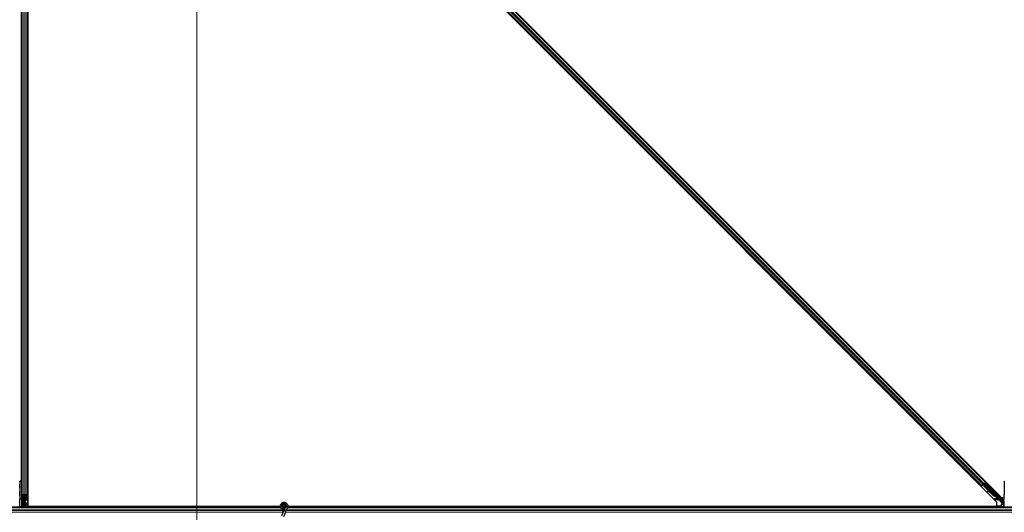
# Model space of a CAD drawing. Units: inches. Extents: x 19 to 1681, y 14 to 1081.
# Drawn here: x 1413 to 1461, y 554 to 578 of the extents above; entities that cross this region are included whole.
import ezdxf

# ---------------------------------------------------------------- set-up
doc = ezdxf.new("R2010")
doc.units = ezdxf.units.IN
doc.header["$LTSCALE"] = 50
doc.header["$MEASUREMENT"] = 0
for name, color, linetype, lineweight in [('Detail Boundary (ANSI)', 7, 'Continuous', 18), ('Visible (ANSI)', 7, 'Continuous', 25), ('Visible Narrow (ANSI)', 7, 'Continuous', 18)]:
    doc.layers.add(name, color=color, linetype=linetype, lineweight=lineweight)

# ---------------------------------------------------------------- blocks, each defined once
blk = doc.blocks.new('2dDetail0')
at = {"layer": 'Detail Boundary (ANSI)', "flags": 128}
blk.add_lwpolyline([(28.43029, 9.96782), (32.27575, 9.96782), (32.27575, 13.00493), (28.43029, 13.00493), (28.43029, 9.96782)], dxfattribs=at)

msp = doc.modelspace()

# ---------------------------------------------------------------- linework, layer by layer
at = {"layer": 'Visible (ANSI)'}
for p, q in [((1412.9667, 555.8912), (1412.9667, 602.3341)), ((1412.9672, 555.8912), (1412.9672, 602.1446)), ((1413.7226, 602.1125), (1460.7451, 555.0901)), ((1412.9982, 555.8611), (1412.9982, 601.7868)), ((1460.5238, 554.8687), (1413.5013, 601.8912)), ((1413.2482, 555.1945), (1413.2482, 601.1201)), ((1413.2792, 554.8366), (1413.2792, 601.0901)), ((1413.2797, 601.0901), (1413.2797, 554.6471)), ((1414.278, 601.159), (1459.7916, 555.6454)), ((1414.4548, 601.3358), (1459.9684, 555.8222)), ((1412.8831, 555.8926), (1412.8927, 555.8925)), ((1412.9687, 555.8911), (1412.8927, 555.8925)), ((1412.8932, 555.8625), (1412.8932, 555.0302)), ((1412.9982, 555.8906), (1412.9687, 555.8911)), ((1412.9982, 555.0309), (1412.9982, 555.8611)), ((1459.9907, 555.8445), (1459.9684, 555.8222)), ((1460.8831, 555.8926), (1460.8927, 555.8925)), ((1459.7916, 555.6454), (1459.7694, 555.6231)), ((1459.7995, 555.6533), (1459.7916, 555.6454)), ((1459.7995, 555.6533), (1459.861, 555.7148)), ((1459.899, 555.7528), (1459.861, 555.7148)), ((1459.8812, 555.7235), (1459.8913, 555.7336)), ((1459.8857, 555.7395), (1459.8857, 555.7394)), ((1459.8893, 555.7358), (1459.8857, 555.7394)), ((1459.8984, 555.7303), (1459.8875, 555.7413)), ((1459.8999, 555.7536), (1459.8886, 555.7423)), ((1459.8886, 555.7423), (1459.8886, 555.7423)), ((1459.8922, 555.7388), (1459.8886, 555.7423)), ((1459.8972, 555.7437), (1459.8922, 555.7388)), ((1459.9035, 555.7501), (1459.8972, 555.7437)), ((1459.899, 555.7528), (1459.9605, 555.8143)), ((1459.8999, 555.7537), (1459.8999, 555.7536)), ((1459.9035, 555.7501), (1459.8999, 555.7536)), ((1459.9048, 555.6241), (1459.9014, 555.7098)), ((1459.9036, 555.75), (1460.5081, 555.1455)), ((1459.9044, 555.7129), (1459.9064, 555.7148)), ((1459.908, 555.6273), (1459.9044, 555.7129)), ((1460.1376, 555.3913), (1459.9048, 555.6241)), ((1459.9064, 555.7148), (1459.9089, 555.7174)), ((1459.9125, 555.6318), (1459.908, 555.6273)), ((1460.3429, 555.1924), (1459.908, 555.6273)), ((1459.9125, 555.6318), (1459.9089, 555.7174)), ((1460.3474, 555.1969), (1459.9125, 555.6318)), ((1459.9575, 555.7847), (1459.9132, 555.7404)), ((1459.9296, 555.7569), (1459.9164, 555.7701)), ((1459.9168, 555.7368), (1459.9172, 555.7366)), ((1459.9172, 555.7366), (1459.9575, 555.7768)), ((1460.6644, 554.9894), (1459.9172, 555.7366)), ((1459.9221, 555.7644), (1459.9783, 555.8206)), ((1459.927, 555.7594), (1459.9575, 555.7899)), ((1459.9575, 555.799), (1459.9575, 555.7899)), ((1459.9575, 555.7899), (1460.0411, 555.7051)), ((1460.0397, 555.7037), (1459.9575, 555.7847)), ((1459.9575, 555.7847), (1459.9575, 555.7768)), ((1459.9575, 555.7768), (1460.8307, 554.9036)), ((1459.9684, 555.8222), (1459.9605, 555.8143)), ((1460.0721, 555.4023), (1460.0692, 555.3866)), ((1460.0728, 555.403), (1460.0699, 555.3873)), ((1460.1674, 555.368), (1460.0811, 555.3843)), ((1460.082, 555.3852), (1460.1654, 555.37)), ((1460.1455, 555.3899), (1460.0849, 555.4009)), ((1460.3397, 555.1892), (1460.1595, 555.3695)), ((1460.8787, 555.6427), (1460.8787, 555.2406)), ((1412.8843, 554.6524), (1412.893, 555.0057)), ((1412.9982, 554.6997), (1412.9982, 555.0309)), ((1413.0117, 555.2101), (1413.0907, 555.2481)), ((1413.0142, 555.1945), (1413.0142, 554.9979)), ((1413.102, 555.2426), (1413.023, 555.2047)), ((1413.0442, 554.9835), (1413.0772, 554.9835)), ((1413.0772, 554.9758), (1413.0442, 554.9758)), ((1413.0932, 554.9198), (1413.0932, 554.9736)), ((1413.0932, 554.8805), (1413.0932, 554.9198)), ((1413.0932, 554.8805), (1413.0932, 554.8608)), ((1413.1072, 554.9306), (1413.1072, 554.9614)), ((1413.1392, 554.9306), (1413.1072, 554.9306)), ((1413.1232, 555.2469), (1413.1232, 554.9614)), ((1413.1232, 554.9306), (1413.1232, 554.6156)), ((1413.1392, 554.9614), (1413.1392, 554.9306)), ((1413.1392, 554.9306), (1413.1493, 554.9306)), ((1413.2234, 555.2047), (1413.1444, 555.2426)), ((1413.1552, 554.9306), (1413.1493, 554.9306)), ((1413.1552, 554.9306), (1413.1552, 554.9741)), ((1413.1552, 554.9306), (1413.1552, 554.9006)), ((1413.1552, 554.9006), (1413.1552, 554.7506)), ((1413.1557, 555.2481), (1413.2347, 555.2101)), ((1413.1692, 554.9835), (1413.2022, 554.9835)), ((1413.2022, 554.9758), (1413.1692, 554.9758)), ((1413.2322, 554.9979), (1413.2322, 555.1945)), ((1413.2482, 555.1945), (1413.2482, 554.9979)), ((1460.4793, 555.1419), (1460.4773, 555.1399)), ((1460.4818, 555.1444), (1460.4793, 555.1419)), ((1460.5226, 555.1034), (1460.4877, 555.1384)), ((1460.4888, 555.1381), (1460.5231, 555.1039)), ((1460.5241, 555.105), (1460.4921, 555.1371)), ((1460.4936, 555.1364), (1460.5246, 555.1054)), ((1460.4968, 555.1342), (1460.5018, 555.1391)), ((1460.5018, 555.1391), (1460.5081, 555.1455)), ((1460.5083, 555.1174), (1460.5224, 555.1032)), ((1460.5219, 555.131), (1460.5106, 555.1197)), ((1460.5248, 555.1056), (1460.5106, 555.1197)), ((1460.5219, 555.131), (1460.5361, 555.1169)), ((1460.5224, 555.1032), (1460.5226, 555.1034)), ((1460.5339, 555.1147), (1460.5226, 555.1034)), ((1460.5231, 555.1039), (1460.5233, 555.1041)), ((1460.5347, 555.1155), (1460.5233, 555.1041)), ((1460.5239, 555.1047), (1460.5241, 555.105)), ((1460.5355, 555.1163), (1460.5241, 555.105)), ((1460.5246, 555.1054), (1460.5248, 555.1056)), ((1460.5361, 555.1169), (1460.5248, 555.1056)), ((1460.5339, 555.1147), (1460.5339, 555.1147)), ((1460.5355, 555.1163), (1460.5355, 555.1163)), ((1460.8524, 554.7945), (1460.6745, 554.9724)), ((1460.7451, 555.0901), (1460.8778, 555.0901)), ((1460.8668, 554.9906), (1460.8368, 554.9906)), ((1460.8744, 554.9906), (1460.8668, 554.9906)), ((1425.5989, 554.6156), (1404.1232, 554.6156)), ((1412.884, 554.631), (1412.884, 554.6156)), ((1412.9687, 554.6466), (1412.9687, 554.6466)), ((1413.0932, 554.6156), (1413.0932, 554.8608)), ((1413.1232, 554.7806), (1413.1392, 554.7806)), ((1413.1232, 554.7328), (1413.1322, 554.7328)), ((1413.1232, 554.6156), (1413.1232, 554.7328)), ((1413.1353, 554.7163), (1413.1275, 554.7163)), ((1413.1322, 554.7328), (1413.1392, 554.7328)), ((1413.1413, 554.7163), (1413.1353, 554.7163)), ((1413.1392, 554.7806), (1413.1392, 554.7328)), ((1413.1413, 554.7586), (1413.1812, 554.6552)), ((1413.1552, 554.7506), (1413.1474, 554.7428)), ((1413.1695, 554.623), (1413.1727, 554.6156)), ((1413.1812, 554.6552), (1413.1807, 554.6156)), ((1425.5915, 554.6466), (1413.1811, 554.6466)), ((1413.2792, 554.6531), (1413.1812, 554.6531)), ((1413.2792, 554.8366), (1413.2792, 554.7911)), ((1413.2792, 554.7391), (1413.2792, 554.7911)), ((1413.2792, 554.7391), (1413.2792, 554.6531)), ((1413.2797, 554.6531), (1413.2792, 554.6531)), ((1413.2797, 554.6471), (1425.5915, 554.6471)), ((1425.7438, 554.4193), (1425.6412, 554.1992)), ((1425.7207, 554.6719), (1425.7207, 554.652)), ((1425.7256, 554.6941), (1425.7248, 554.6922)), ((1425.7871, 554.5121), (1425.7438, 554.4193)), ((1425.8437, 554.6335), (1425.7871, 554.5121)), ((1425.8257, 554.664), (1425.8257, 554.6719)), ((1425.8389, 554.375), (1425.8822, 554.4678)), ((1425.8457, 554.6381), (1425.8436, 554.6335)), ((1425.8912, 554.6113), (1425.8436, 554.6335)), ((1425.9388, 554.5891), (1425.8822, 554.4678)), ((1425.9332, 554.5918), (1425.8912, 554.6113)), ((1425.9388, 554.5891), (1425.9332, 554.5918)), ((1425.9409, 554.5937), (1425.9388, 554.5891)), ((1473.5989, 554.6156), (1425.9494, 554.6156)), ((1425.9565, 554.6471), (1460.5238, 554.6471)), ((1460.8667, 554.6466), (1425.9565, 554.6466)), ((1460.5238, 554.6471), (1460.5238, 554.8687)), ((1460.5238, 554.6917), (1460.5326, 554.6828)), ((1460.5397, 554.6799), (1460.7429, 554.6799)), ((1460.8422, 554.7716), (1460.7529, 554.7716)), ((1460.7529, 554.6899), (1460.7529, 554.7709)), ((1460.7629, 554.7809), (1460.8023, 554.7809)), ((1460.8635, 554.7597), (1460.8332, 554.79)), ((1460.8422, 554.781), (1460.8422, 554.7391)), ((1460.8422, 554.7391), (1460.8422, 554.6531)), ((1460.8422, 554.6531), (1460.8667, 554.6531)), ((1460.8667, 554.7463), (1460.8667, 554.6156)), ((1425.8389, 554.375), (1425.7363, 554.1549))]:
    msp.add_line(p, q, dxfattribs=at)
msp.add_circle((1425.7732, 554.6719), 0.0525, dxfattribs=at)
msp.add_arc((1412.9682, 555.8611), 0.03, 0, 89, dxfattribs=at)
for centre, major_axis, ratio, start_param, end_param in [((1412.8927, 555.8625), (0, 0.03), 0.0174497, 4.712389, 6.2828807), ((1460.8831, 555.6426), (0, 0.25), 0.0174524, 6.2828806, 7.8536769), ((1459.8816, 555.7231), (-0.0212, -0.0212), 0.0174551, 4.2169068, 4.712389), ((1459.9787, 555.8202), (-0.0212, -0.0212), 0.0174551, 4.712389, 6.265732), ((1460.0241, 555.7207), (-0.0435, 0.0435), 0.0174551, 1.9547688, 4.3284165), ((1460.0987, 555.3811), (-0.0295, 0.0055), 0.0043171, 5.8304256, 7.2156527), ((1460.0994, 555.3818), (-0.0295, 0.0055), 0.0043171, 5.3447923, 6.7300194), ((1460.1016, 555.3968), (-0.0295, 0.0055), 0.0043171, 6.0841008, 6.2831853), ((1459.8954, 555.4192), (0.1967, -0.0364), 0.0043171, 5.8304256, 6.7300194), ((1460.1023, 555.3976), (-0.0295, 0.0055), 0.0043171, 5.3447923, 6.2831853), ((1412.8927, 555.0302), (0, -0.03), 0.0174517, 0.6140727, 1.5707963), ((1413.0442, 555.1945), (0.046, 0), 0.4806198, 2.3561945, 3.1415927), ((1413.0442, 554.9979), (0.046, 0), 0.4806198, 3.1415927, 4.712389), ((1413.0442, 555.1945), (-0.03, 0), 0.4806198, 5.4977871, 6.2831853), ((1413.0442, 554.9979), (-0.03, 0), 0.4806198, 0, 1.5707963), ((1413.0772, 554.9614), (0.046, 0), 0.4806198, 0, 1.5707963), ((1413.0772, 554.9614), (-0.03, 0), 0.4806198, 3.1415927, 4.712389), ((1413.1232, 555.2324), (0.046, 0), 0.4806198, 0.7853982, 2.3561945), ((1413.1232, 555.2324), (-0.03, 0), 0.4806198, 3.9269908, 5.4977871), ((1413.1692, 554.9614), (-0.046, 0), 0.4806198, 4.712389, 6.2831853), ((1413.1692, 554.9614), (0.03, 0), 0.4806198, 1.5707963, 3.1415927), ((1413.2022, 554.9979), (0.03, 0), 0.4806198, 4.712389, 6.2831853), ((1413.2022, 554.9979), (-0.046, 0), 0.4806198, 1.5707963, 3.1415927), ((1413.2022, 555.1945), (0.03, 0), 0.4806198, 0, 0.7853982), ((1413.2022, 555.1945), (-0.046, 0), 0.4806198, 3.1415927, 3.9269908), ((1460.4506, 555.3001), (-0.1202, 0.1202), 0.9225381, 1.5708055, 2.4612426), ((1460.4533, 555.3028), (-0.1202, 0.1202), 0.9184464, 1.5707874, 2.4612244), ((1460.4578, 555.3073), (-0.1202, 0.1202), 0.9184464, 1.5707874, 2.4612244), ((1460.4812, 555.1468), (-0.0661, 0.0661), 0.005236, 1.7005308, 2.2675273), ((1460.4812, 555.1468), (0.0661, -0.0661), 0.005236, 0.8740725, 1.4212308), ((1460.3881, 555.2376), (0.1202, -0.1202), 0.005236, 5.7932315, 6.2831888), ((1460.3904, 555.2399), (0.1202, -0.1202), 0.005236, 0.0000035, 0.4899609), ((1460.4017, 555.2512), (0.1202, -0.1202), 0.005236, 0.0000035, 0.4899609), ((1460.4925, 555.1582), (0.0661, -0.0661), 0.005236, 5.4091092, 5.4091199), ((1460.4925, 555.1582), (-0.0456, 0.0456), 0.005236, 2.7658205, 3.5173649), ((1460.6815, 554.9795), (-0.00707, -0.00707), 0.9998477, 5.7847198, 6.2831853), ((1460.8519, 554.9248), (0.0115, -0.0277), 0.9989614, 5.1054556, 5.907572), ((1460.8524, 554.9236), (-0.0295, -0.0059), 0.9554274, 1.3829897, 2.9363327), ((1460.8744, 555.2406), (0, 0.25), 0.0174551, 3.1415927, 4.712389), ((1412.8846, 554.6279), (0, 0.03), 0.0174517, 0.6140727, 1.4650505), ((1412.8214, 554.2831), (0, 0.75), 0.5, 5.1717217, 5.3281196), ((1412.8352, 554.2831), (0, 0.75), 0.5, 5.1717217, 5.3281196), ((1460.5397, 554.6899), (-0.00383, -0.00924), 0.9998216, 5.8905493, 6.6758213), ((1460.7429, 554.6899), (0.00707, -0.00707), 0.9996955, 5.4979394, 7.0684312), ((1460.7629, 554.7709), (-0.00707, 0.00707), 0.9996955, 5.4979394, 7.0684312), ((1460.8029, 554.7804), (0.0424, 0), 0.0123407, 1.076932, 1.5831402), ((1460.8524, 554.7953), (0.03, -0.03), 0.0123407, 4.7247328, 5.4928039), ((1460.8368, 554.7464), (-0.0059, -0.0296), 0.9812852, 2.2214022, 2.5437858), ((1460.8367, 554.7463), (0.0277, 0.0115), 0.9998216, 5.8905493, 6.3534377), ((1460.8524, 554.7528), (-0.0251, 0.0168), 0.9812852, 3.7393995, 4.5246715)]:
    msp.add_ellipse(centre, major_axis=major_axis, ratio=ratio, start_param=start_param, end_param=end_param, dxfattribs=at)
for centre, major_axis in [((1412.8864, 555.6406), (0, -0.1)), ((1412.8864, 555.2906), (0, -0.1)), ((1460.067, 555.6731), (0.0456, -0.0456)), ((1460.0716, 555.6777), (0.0456, -0.0456)), ((1460.2284, 555.5163), (0.0707, -0.0707)), ((1460.5395, 555.2052), (0.0456, -0.0456))]:
    msp.add_ellipse(centre, major_axis=major_axis, ratio=0.0174551, dxfattribs=at)
for points, knots in [([(1459.8893, 555.7358), (1459.8924, 555.7326), (1459.8949, 555.7288), (1459.8969, 555.7244), (1459.8988, 555.72), (1459.9002, 555.7151), (1459.9014, 555.7098)], [0, 0, 0, 0, 0.041952806, 0.041952806, 0.041952806, 0.083905617, 0.083905617, 0.083905617, 0.083905617]), ([(1459.8922, 555.7388), (1459.8954, 555.7356), (1459.8979, 555.7318), (1459.8999, 555.7274), (1459.9018, 555.723), (1459.9032, 555.7181), (1459.9044, 555.7129)], [0, 0, 0, 0, 0.041952806, 0.041952806, 0.041952806, 0.083905617, 0.083905617, 0.083905617, 0.083905617]), ([(1459.9089, 555.7174), (1459.9096, 555.7233), (1459.91, 555.7288), (1459.9096, 555.7338), (1459.9094, 555.7373), (1459.9088, 555.7404), (1459.9078, 555.7432), (1459.9068, 555.7459), (1459.9054, 555.7482), (1459.9035, 555.7501)], [0, 0, 0, 0, 0.04830059, 0.04830059, 0.04830059, 0.08291018, 0.08291018, 0.08291018, 0.11752004, 0.11752004, 0.11752004, 0.11752004]), ([(1460.4743, 555.1369), (1460.4746, 555.1369), (1460.4749, 555.1368), (1460.4752, 555.1368), (1460.4755, 555.1368), (1460.4758, 555.1367), (1460.4761, 555.1367), (1460.4763, 555.1367), (1460.4766, 555.1366), (1460.4769, 555.1366), (1460.4772, 555.1366), (1460.4775, 555.1365), (1460.4778, 555.1365), (1460.4781, 555.1365), (1460.4783, 555.1364), (1460.4786, 555.1364), (1460.4789, 555.1363), (1460.4792, 555.1363), (1460.4795, 555.1363), (1460.4798, 555.1362), (1460.4802, 555.1362), (1460.4805, 555.1361), (1460.4807, 555.1361), (1460.4809, 555.1361), (1460.4811, 555.136), (1460.4814, 555.136), (1460.4816, 555.1359), (1460.4819, 555.1359), (1460.4821, 555.1359), (1460.4824, 555.1358), (1460.4827, 555.1358), (1460.4829, 555.1357), (1460.4832, 555.1357), (1460.4834, 555.1356), (1460.4837, 555.1356), (1460.4839, 555.1355), (1460.4842, 555.1355), (1460.4844, 555.1354), (1460.4847, 555.1354), (1460.4849, 555.1353), (1460.4851, 555.1353), (1460.4854, 555.1352), (1460.4856, 555.1351), (1460.4859, 555.1351), (1460.4861, 555.135), (1460.4863, 555.135), (1460.4865, 555.1349), (1460.4868, 555.1349), (1460.487, 555.1348), (1460.4872, 555.1347), (1460.4874, 555.1347), (1460.4877, 555.1346), (1460.4879, 555.1345), (1460.4882, 555.1344), (1460.4885, 555.1343), (1460.4886, 555.1343), (1460.4888, 555.1342), (1460.4889, 555.1342), (1460.4891, 555.1341), (1460.4893, 555.134), (1460.4895, 555.1339), (1460.4897, 555.1339), (1460.4899, 555.1338), (1460.4901, 555.1337), (1460.4903, 555.1336), (1460.4905, 555.1335), (1460.4906, 555.1334), (1460.4908, 555.1334), (1460.491, 555.1333), (1460.4912, 555.1332), (1460.4913, 555.1331), (1460.4915, 555.133), (1460.4917, 555.1329), (1460.4918, 555.1328), (1460.492, 555.1327), (1460.4922, 555.1326), (1460.4923, 555.1325), (1460.4925, 555.1324), (1460.4926, 555.1323), (1460.4928, 555.1322), (1460.4929, 555.1321), (1460.4931, 555.1319), (1460.4932, 555.1318), (1460.4933, 555.1317), (1460.4935, 555.1316), (1460.4936, 555.1315), (1460.4937, 555.1314), (1460.4939, 555.1312)], [0, 0, 0, 0, 0.002346749, 0.002346749, 0.002346749, 0.004698508, 0.004698508, 0.004698508, 0.007052327, 0.007052327, 0.007052327, 0.009405267, 0.009405267, 0.009405267, 0.011754434, 0.011754434, 0.011754434, 0.014097016, 0.014097016, 0.014097016, 0.017052365, 0.017052365, 0.017052365, 0.018755583, 0.018755583, 0.018755583, 0.021080949, 0.021080949, 0.021080949, 0.023405692, 0.023405692, 0.023405692, 0.025728618, 0.025728618, 0.025728618, 0.028048554, 0.028048554, 0.028048554, 0.030364354, 0.030364354, 0.030364354, 0.032674905, 0.032674905, 0.032674905, 0.034979129, 0.034979129, 0.034979129, 0.037275988, 0.037275988, 0.037275988, 0.039564488, 0.039564488, 0.039564488, 0.042479447, 0.042479447, 0.042479447, 0.044115395, 0.044115395, 0.044115395, 0.046386054, 0.046386054, 0.046386054, 0.048655059, 0.048655059, 0.048655059, 0.050921413, 0.050921413, 0.050921413, 0.05318414, 0.05318414, 0.05318414, 0.055442288, 0.055442288, 0.055442288, 0.057694932, 0.057694932, 0.057694932, 0.059941178, 0.059941178, 0.059941178, 0.062180163, 0.062180163, 0.062180163, 0.06441106, 0.06441106, 0.06441106, 0.066633081, 0.066633081, 0.066633081, 0.066633081]), ([(1460.4773, 555.1399), (1460.4776, 555.1399), (1460.4779, 555.1399), (1460.4782, 555.1398), (1460.4785, 555.1398), (1460.4788, 555.1398), (1460.4791, 555.1397), (1460.4794, 555.1397), (1460.4797, 555.1397), (1460.4799, 555.1396), (1460.4802, 555.1396), (1460.4805, 555.1396), (1460.4808, 555.1395), (1460.4811, 555.1395), (1460.4814, 555.1394), (1460.4816, 555.1394), (1460.4819, 555.1394), (1460.4822, 555.1393), (1460.4825, 555.1393), (1460.4828, 555.1392), (1460.4832, 555.1392), (1460.4835, 555.1391), (1460.4837, 555.1391), (1460.4839, 555.1391), (1460.4841, 555.139), (1460.4844, 555.139), (1460.4846, 555.139), (1460.4849, 555.1389), (1460.4852, 555.1389), (1460.4854, 555.1388), (1460.4857, 555.1388), (1460.4859, 555.1387), (1460.4862, 555.1387), (1460.4864, 555.1386), (1460.4867, 555.1386), (1460.4869, 555.1385), (1460.4872, 555.1385), (1460.4874, 555.1384), (1460.4877, 555.1384), (1460.4879, 555.1383), (1460.4881, 555.1383), (1460.4884, 555.1382), (1460.4886, 555.1381), (1460.4888, 555.1381), (1460.4891, 555.138), (1460.4893, 555.138), (1460.4895, 555.1379), (1460.4898, 555.1378), (1460.49, 555.1378), (1460.4902, 555.1377), (1460.4904, 555.1376), (1460.4906, 555.1376), (1460.4909, 555.1375), (1460.4912, 555.1374), (1460.4914, 555.1373), (1460.4916, 555.1373), (1460.4917, 555.1372), (1460.4919, 555.1371), (1460.4921, 555.1371), (1460.4923, 555.137), (1460.4925, 555.1369), (1460.4927, 555.1368), (1460.4929, 555.1367), (1460.4931, 555.1367), (1460.4932, 555.1366), (1460.4934, 555.1365), (1460.4936, 555.1364), (1460.4938, 555.1363), (1460.494, 555.1362), (1460.4941, 555.1361), (1460.4943, 555.136), (1460.4945, 555.1359), (1460.4946, 555.1358), (1460.4948, 555.1357), (1460.495, 555.1356), (1460.4951, 555.1355), (1460.4953, 555.1354), (1460.4954, 555.1353), (1460.4956, 555.1352), (1460.4957, 555.1351), (1460.4959, 555.135), (1460.496, 555.1349), (1460.4961, 555.1348), (1460.4963, 555.1346), (1460.4964, 555.1345), (1460.4965, 555.1344), (1460.4967, 555.1343), (1460.4968, 555.1342)], [0, 0, 0, 0, 0.002346749, 0.002346749, 0.002346749, 0.004698508, 0.004698508, 0.004698508, 0.007052327, 0.007052327, 0.007052327, 0.009405267, 0.009405267, 0.009405267, 0.011754434, 0.011754434, 0.011754434, 0.014097016, 0.014097016, 0.014097016, 0.017052365, 0.017052365, 0.017052365, 0.018755583, 0.018755583, 0.018755583, 0.021080949, 0.021080949, 0.021080949, 0.023405692, 0.023405692, 0.023405692, 0.025728618, 0.025728618, 0.025728618, 0.028048554, 0.028048554, 0.028048554, 0.030364354, 0.030364354, 0.030364354, 0.032674905, 0.032674905, 0.032674905, 0.034979129, 0.034979129, 0.034979129, 0.037275988, 0.037275988, 0.037275988, 0.039564488, 0.039564488, 0.039564488, 0.042479447, 0.042479447, 0.042479447, 0.044115395, 0.044115395, 0.044115395, 0.046386054, 0.046386054, 0.046386054, 0.048655059, 0.048655059, 0.048655059, 0.050921413, 0.050921413, 0.050921413, 0.05318414, 0.05318414, 0.05318414, 0.055442288, 0.055442288, 0.055442288, 0.057694932, 0.057694932, 0.057694932, 0.059941178, 0.059941178, 0.059941178, 0.062180163, 0.062180163, 0.062180163, 0.06441106, 0.06441106, 0.06441106, 0.066633081, 0.066633081, 0.066633081, 0.066633081]), ([(1460.5081, 555.1455), (1460.508, 555.1456), (1460.5078, 555.1457), (1460.5077, 555.1458), (1460.5076, 555.1459), (1460.5074, 555.1461), (1460.5073, 555.1462), (1460.5071, 555.1463), (1460.507, 555.1464), (1460.5068, 555.1464), (1460.5066, 555.1465), (1460.5065, 555.1466), (1460.5063, 555.1467), (1460.5061, 555.1468), (1460.5059, 555.1468), (1460.5057, 555.1469), (1460.5055, 555.147), (1460.5053, 555.147), (1460.5051, 555.1471), (1460.5049, 555.1471), (1460.5047, 555.1472), (1460.5044, 555.1472), (1460.5042, 555.1473), (1460.504, 555.1473), (1460.5037, 555.1474), (1460.5035, 555.1474), (1460.5033, 555.1474), (1460.503, 555.1474), (1460.5028, 555.1475), (1460.5026, 555.1475), (1460.5024, 555.1475), (1460.5021, 555.1475), (1460.5018, 555.1475), (1460.5014, 555.1475), (1460.5012, 555.1475), (1460.5009, 555.1475), (1460.5006, 555.1475), (1460.5003, 555.1475), (1460.5, 555.1475), (1460.4997, 555.1475), (1460.4994, 555.1475), (1460.4991, 555.1475), (1460.4988, 555.1474), (1460.4985, 555.1474), (1460.4982, 555.1474), (1460.4978, 555.1474), (1460.4975, 555.1473), (1460.4972, 555.1473), (1460.4969, 555.1473), (1460.4965, 555.1472), (1460.4962, 555.1472), (1460.4958, 555.1471), (1460.4955, 555.1471), (1460.4952, 555.147), (1460.4948, 555.147), (1460.4944, 555.1469), (1460.4939, 555.1469), (1460.4934, 555.1468), (1460.4932, 555.1467), (1460.4929, 555.1467), (1460.4926, 555.1467), (1460.4923, 555.1466), (1460.4919, 555.1465), (1460.4915, 555.1465), (1460.4911, 555.1464), (1460.4908, 555.1463), (1460.4904, 555.1462), (1460.49, 555.1462), (1460.4896, 555.1461), (1460.4892, 555.146), (1460.4888, 555.1459), (1460.4884, 555.1459), (1460.488, 555.1458), (1460.4876, 555.1457), (1460.4872, 555.1456), (1460.4868, 555.1455), (1460.4864, 555.1454), (1460.486, 555.1453), (1460.4856, 555.1453), (1460.4852, 555.1452), (1460.4847, 555.1451), (1460.4843, 555.145), (1460.4839, 555.1449), (1460.4835, 555.1448), (1460.4831, 555.1447), (1460.4826, 555.1446), (1460.4822, 555.1445), (1460.4818, 555.1444)], [0, 0, 0, 0, 0.00372486, 0.00372486, 0.00372486, 0.00745131, 0.00745131, 0.00745131, 0.01117751, 0.01117751, 0.01117751, 0.01490162, 0.01490162, 0.01490162, 0.0186218, 0.0186218, 0.0186218, 0.02233619, 0.02233619, 0.02233619, 0.02604296, 0.02604296, 0.02604296, 0.02974029, 0.02974029, 0.02974029, 0.03342638, 0.03342638, 0.03342638, 0.03640947, 0.03640947, 0.03640947, 0.04076926, 0.04076926, 0.04076926, 0.04443837, 0.04443837, 0.04443837, 0.04810536, 0.04810536, 0.04810536, 0.05176846, 0.05176846, 0.05176846, 0.05542591, 0.05542591, 0.05542591, 0.05907595, 0.05907595, 0.05907595, 0.06271684, 0.06271684, 0.06271684, 0.06634687, 0.06634687, 0.06634687, 0.07096446, 0.07096446, 0.07096446, 0.07357217, 0.07357217, 0.07357217, 0.07718059, 0.07718059, 0.07718059, 0.08078786, 0.08078786, 0.08078786, 0.08439152, 0.08439152, 0.08439152, 0.08798912, 0.08798912, 0.08798912, 0.09157823, 0.09157823, 0.09157823, 0.09515641, 0.09515641, 0.09515641, 0.09872131, 0.09872131, 0.09872131, 0.10227061, 0.10227061, 0.10227061, 0.10580207, 0.10580207, 0.10580207, 0.10580207]), ([(1460.672, 554.9767), (1460.6712, 554.9791), (1460.6702, 554.9814), (1460.6677, 554.9857), (1460.6662, 554.9876), (1460.6644, 554.9894)], [0, 0, 0, 0, 0.019000334, 0.019000334, 0.038000618, 0.038000618, 0.038000618, 0.038000618]), ([(1413.1275, 554.7163), (1413.1261, 554.7191), (1413.125, 554.7219), (1413.1236, 554.7274), (1413.1232, 554.7301), (1413.1232, 554.7328)], [0, 0, 0, 0, 0.030081116, 0.030081116, 0.059995435, 0.059995435, 0.059995435, 0.059995435]), ([(1413.1413, 554.7586), (1413.1406, 554.7612), (1413.1401, 554.7638), (1413.1394, 554.7691), (1413.1392, 554.7717), (1413.1392, 554.7743)], [0, 0, 0, 0, 0.022875677, 0.022875677, 0.045751353, 0.045751353, 0.045751353, 0.045751353]), ([(1413.1392, 554.7328), (1413.1392, 554.7301), (1413.1394, 554.7274), (1413.1401, 554.7219), (1413.1407, 554.7191), (1413.1413, 554.7163)], [0, 0, 0, 0, 0.023451253, 0.023451253, 0.047236489, 0.047236489, 0.047236489, 0.047236489]), ([(1425.7769, 554.4902), (1425.7729, 554.4901), (1425.769, 554.4901), (1425.745, 554.491), (1425.7249, 554.4952), (1425.6876, 554.5097), (1425.6699, 554.5202), (1425.6392, 554.5461), (1425.6259, 554.5618), (1425.6052, 554.5963), (1425.5977, 554.6156), (1425.5894, 554.655), (1425.5885, 554.6757), (1425.5935, 554.7157), (1425.5994, 554.7356), (1425.6172, 554.772), (1425.6293, 554.7889), (1425.658, 554.8175), (1425.675, 554.8296), (1425.7112, 554.8471), (1425.7309, 554.853), (1425.7703, 554.8579), (1425.7906, 554.8571), (1425.8294, 554.8492), (1425.8484, 554.8421), (1425.8828, 554.8222), (1425.8987, 554.8092), (1425.9252, 554.7792), (1425.9361, 554.7617), (1425.9516, 554.7248), (1425.9564, 554.7047), (1425.9591, 554.6647), (1425.9572, 554.6443), (1425.9493, 554.6142), (1425.9455, 554.6037), (1425.9409, 554.5937)], [10.0079024, 10.0079024, 10.0079024, 10.0079024, 10.0385424, 10.0385424, 10.1935171, 10.1935171, 10.3488002, 10.3488002, 10.5043919, 10.5043919, 10.6602921, 10.6602921, 10.8165008, 10.8165008, 10.9730181, 10.9730181, 11.1298687, 11.1298687, 11.2856943, 11.2856943, 11.4382919, 11.4382919, 11.5888354, 11.5888354, 11.7397012, 11.7397012, 11.8920381, 11.8920381, 12.0447951, 12.0447951, 12.1975369, 12.1975369, 12.3502793, 12.3502793, 12.4345169, 12.4345169, 12.4345169, 12.4345169]), ([(1425.6466, 554.5403), (1425.6574, 554.5172), (1425.6689, 554.4962), (1425.687, 554.4612), (1425.6942, 554.4468), (1425.7106, 554.4103), (1425.7172, 554.3904), (1425.7208, 554.3733), (1425.721, 554.3721), (1425.7213, 554.3709)], [0.2896162, 0.2896162, 0.2896162, 0.2896162, 0.41740041, 0.41740041, 0.51740041, 0.51740041, 0.69073119, 0.69073119, 0.70468099, 0.70468099, 0.70468099, 0.70468099]), ([(1425.8457, 554.6381), (1425.8494, 554.6459), (1425.8518, 554.6544), (1425.8537, 554.6716), (1425.8532, 554.6805), (1425.8495, 554.6975), (1425.8462, 554.7057), (1425.8373, 554.7206), (1425.8315, 554.7273), (1425.8182, 554.7385), (1425.8106, 554.7431), (1425.7945, 554.7495), (1425.7858, 554.7513), (1425.7687, 554.7521), (1425.7602, 554.7512), (1425.7445, 554.7468), (1425.7371, 554.7434), (1425.7237, 554.7347), (1425.7177, 554.7293), (1425.7073, 554.7167), (1425.7029, 554.7092), (1425.6966, 554.6927), (1425.6948, 554.6835), (1425.6945, 554.6651), (1425.696, 554.6557), (1425.7022, 554.6382), (1425.7069, 554.63), (1425.7186, 554.6159), (1425.7259, 554.6098), (1425.7418, 554.6007), (1425.7506, 554.5976), (1425.7686, 554.5947), (1425.7779, 554.5948), (1425.7957, 554.5983), (1425.8044, 554.6017), (1425.8198, 554.6112), (1425.8267, 554.6174), (1425.8377, 554.6315), (1425.842, 554.6397), (1425.8473, 554.6568), (1425.8485, 554.6659), (1425.8475, 554.6837), (1425.8454, 554.6926), (1425.8383, 554.7088), (1425.8332, 554.7163), (1425.8209, 554.729), (1425.8135, 554.7342), (1425.7976, 554.7417), (1425.7889, 554.744), (1425.7715, 554.7454), (1425.7626, 554.7445), (1425.7459, 554.7397), (1425.7379, 554.7357), (1425.724, 554.7254), (1425.7179, 554.7189), (1425.7087, 554.7044), (1425.7053, 554.6962), (1425.7017, 554.6795), (1425.7015, 554.6707), (1425.7041, 554.6538), (1425.7069, 554.6455), (1425.7153, 554.6308), (1425.7209, 554.6241), (1425.7338, 554.6133), (1425.7414, 554.609), (1425.7573, 554.6035), (1425.7658, 554.6022), (1425.7825, 554.6027), (1425.7909, 554.6046), (1425.8063, 554.6109), (1425.8134, 554.6156), (1425.8255, 554.627), (1425.8305, 554.6338), (1425.8376, 554.6487), (1425.8399, 554.6568), (1425.8412, 554.6732), (1425.8404, 554.6816), (1425.8359, 554.6972), (1425.8321, 554.7047), (1425.8224, 554.7177), (1425.8162, 554.7233), (1425.8025, 554.7318), (1425.7948, 554.7349), (1425.779, 554.7379), (1425.7708, 554.738), (1425.7551, 554.7352), (1425.7474, 554.7323), (1425.7338, 554.7241), (1425.7277, 554.7187), (1425.718, 554.7062), (1425.7143, 554.699), (1425.7097, 554.684), (1425.7089, 554.6759), (1425.7101, 554.6603), (1425.7122, 554.6526), (1425.7189, 554.6385), (1425.7236, 554.6321), (1425.7349, 554.6215), (1425.7416, 554.6172), (1425.7558, 554.6114), (1425.7636, 554.6099), (1425.7789, 554.6097), (1425.7866, 554.611), (1425.8009, 554.6164), (1425.8076, 554.6205), (1425.8189, 554.6306), (1425.8236, 554.6367), (1425.8304, 554.6502), (1425.8325, 554.6576), (1425.8339, 554.6725), (1425.8332, 554.6802), (1425.829, 554.6945), (1425.8256, 554.7013), (1425.8166, 554.7131), (1425.8109, 554.7181), (1425.7982, 554.7257), (1425.7911, 554.7283), (1425.7767, 554.7307), (1425.7692, 554.7305), (1425.7549, 554.7274), (1425.7481, 554.7245), (1425.736, 554.7164), (1425.7307, 554.7112), (1425.7226, 554.6994), (1425.7196, 554.6926), (1425.7165, 554.6786), (1425.7162, 554.6713), (1425.7184, 554.6572), (1425.7209, 554.6504), (1425.7281, 554.6382), (1425.7329, 554.6328), (1425.7441, 554.6242), (1425.7506, 554.621), (1425.764, 554.6173), (1425.7712, 554.6167), (1425.785, 554.6182), (1425.7918, 554.6204), (1425.804, 554.6269), (1425.8094, 554.6314), (1425.8182, 554.642), (1425.8216, 554.6481), (1425.8257, 554.6612), (1425.8266, 554.6684), (1425.8256, 554.6789), (1425.8251, 554.6822), (1425.8226, 554.691), (1425.82, 554.6966), (1425.8135, 554.7059), (1425.8097, 554.71), (1425.8046, 554.714), (1425.8036, 554.7147), (1425.8026, 554.7154)], [0, 0, 0, 0, 0.0658611, 0.0658611, 0.1319188, 0.1319188, 0.1979694, 0.1979694, 0.2640202, 0.2640202, 0.330071, 0.330071, 0.3961323, 0.3961323, 0.4602686, 0.4602686, 0.5224495, 0.5224495, 0.5865908, 0.5865908, 0.6565344, 0.6565344, 0.7324788, 0.7324788, 0.8091736, 0.8091736, 0.885549, 0.885549, 0.9616447, 0.9616447, 1.0374598, 1.0374598, 1.1129948, 1.1129948, 1.1882501, 1.1882501, 1.2632261, 1.2632261, 1.3379233, 1.3379233, 1.4123422, 1.4123422, 1.4864833, 1.4864833, 1.560347, 1.560347, 1.633934, 1.633934, 1.7072446, 1.7072446, 1.7802795, 1.7802795, 1.8530391, 1.8530391, 1.925524, 1.925524, 1.9977349, 1.9977349, 2.0696721, 2.0696721, 2.1413365, 2.1413365, 2.2127285, 2.2127285, 2.2838487, 2.2838487, 2.3546979, 2.3546979, 2.4252766, 2.4252766, 2.4955854, 2.4955854, 2.5656252, 2.5656252, 2.6353965, 2.6353965, 2.7049002, 2.7049002, 2.7741368, 2.7741368, 2.8431071, 2.8431071, 2.911812, 2.911812, 2.9802522, 2.9802522, 3.0484284, 3.0484284, 3.1163415, 3.1163415, 3.1839924, 3.1839924, 3.2513819, 3.2513819, 3.3185109, 3.3185109, 3.3853803, 3.3853803, 3.4519911, 3.4519911, 3.5183441, 3.5183441, 3.5844404, 3.5844404, 3.650281, 3.650281, 3.7158669, 3.7158669, 3.7811992, 3.7811992, 3.846279, 3.846279, 3.9111074, 3.9111074, 3.9756855, 3.9756855, 4.0400147, 4.0400147, 4.104096, 4.104096, 4.1679308, 4.1679308, 4.2315204, 4.2315204, 4.294866, 4.294866, 4.3579692, 4.3579692, 4.4208313, 4.4208313, 4.4834538, 4.4834538, 4.5458382, 4.5458382, 4.6079861, 4.6079861, 4.6698991, 4.6698991, 4.7315789, 4.7315789, 4.7930281, 4.7930281, 4.8544792, 4.8544792, 4.8815743, 4.8815743, 4.9284791, 4.9284791, 4.9696598, 4.9696598, 4.9786344, 4.9786344, 4.9786344, 4.9786344]), ([(1425.7248, 554.6922), (1425.7215, 554.6852), (1425.7198, 554.6789), (1425.7183, 554.6681), (1425.7182, 554.6637), (1425.7184, 554.6591)], [0, 0, 0, 0, 0.06502164, 0.06502164, 0.10681648, 0.10681648, 0.10681648, 0.10681648]), ([(1460.8332, 554.79), (1460.8332, 554.7895), (1460.8331, 554.789), (1460.8327, 554.7874), (1460.8322, 554.7862), (1460.8306, 554.784), (1460.8294, 554.7829), (1460.8269, 554.7816), (1460.8259, 554.7812), (1460.8242, 554.7809), (1460.8236, 554.7808), (1460.823, 554.7809)], [-0.391733658, -0.391733658, -0.391733658, -0.391733658, -0.382974002, -0.382974002, -0.365236693, -0.365236693, -0.347499385, -0.347499385, -0.338462084, -0.338462084, -0.333602054, -0.333602054, -0.333602054, -0.333602054])]:
    msp.add_open_spline(points, degree=3, knots=knots, dxfattribs=at)
at = {"layer": 'Visible Narrow (ANSI)'}
for p, q in [((1413.0117, 555.2101), (1413.0117, 601.7711)), ((1413.0907, 555.2481), (1413.0907, 601.7332)), ((1413.1557, 555.2481), (1413.1557, 601.7332)), ((1413.2347, 555.2101), (1413.2347, 601.7711)), ((1414.2859, 601.1669), (1459.7995, 555.6533)), ((1414.3474, 601.2284), (1459.861, 555.7148)), ((1414.3854, 601.2664), (1459.899, 555.7528)), ((1414.4469, 601.328), (1459.9605, 555.8143)), ((1412.8932, 555.8625), (1412.9687, 555.8611)), ((1412.9982, 555.8611), (1412.9687, 555.8611)), ((1412.9687, 555.8611), (1412.9687, 555.0309)), ((1459.8287, 555.9618), (1459.851, 555.9841)), ((1459.8624, 555.9282), (1459.8847, 555.9504)), ((1459.8706, 555.92), (1459.8929, 555.9423)), ((1459.8737, 555.9169), (1459.8959, 555.9392)), ((1459.6297, 555.7628), (1459.652, 555.7851)), ((1459.6634, 555.7291), (1459.6857, 555.7514)), ((1459.6715, 555.7209), (1459.6938, 555.7432)), ((1459.6746, 555.7179), (1459.6969, 555.7402)), ((1459.8812, 555.7235), (1459.9016, 555.7031)), ((1459.8868, 555.7405), (1459.8998, 555.7275)), ((1459.8984, 555.7303), (1459.8875, 555.7413)), ((1459.8893, 555.7358), (1459.9013, 555.7238)), ((1459.9047, 555.7065), (1459.9014, 555.7098)), ((1459.9089, 555.7174), (1460.4818, 555.1444)), ((1459.9575, 555.799), (1460.5574, 555.1991)), ((1460.5786, 555.2203), (1459.9783, 555.8206)), ((1460.0411, 555.7051), (1460.0397, 555.7037)), ((1460.0723, 555.3868), (1460.0722, 555.3861)), ((1460.0849, 555.4009), (1460.082, 555.3852)), ((1412.893, 555.0057), (1412.9687, 555.0064)), ((1412.9687, 555.0309), (1412.8932, 555.0302)), ((1412.9687, 555.0309), (1412.9982, 555.0309)), ((1412.9687, 555.0064), (1412.9687, 554.6532)), ((1412.9982, 554.9208), (1413.0235, 554.9208)), ((1413.0235, 554.9208), (1413.0235, 554.9782)), ((1413.0848, 554.9198), (1413.0235, 554.9208)), ((1413.0269, 554.8913), (1413.0836, 554.8903)), ((1413.0442, 555.2149), (1413.0442, 554.9835)), ((1413.0772, 555.2307), (1413.0772, 554.9835)), ((1413.0848, 554.9753), (1413.0848, 554.9198)), ((1413.0848, 554.9198), (1413.0932, 554.9198)), ((1413.1189, 554.6156), (1413.1189, 554.9306)), ((1413.1552, 554.9006), (1413.1232, 554.9006)), ((1413.1493, 554.9722), (1413.1493, 554.9306)), ((1413.1692, 554.9835), (1413.1692, 555.2307)), ((1413.1692, 554.8366), (1413.1692, 554.9758)), ((1413.2022, 555.2149), (1413.2022, 554.9835)), ((1460.3474, 555.1969), (1460.3429, 555.1924)), ((1460.5581, 555.0352), (1460.3573, 555.0352)), ((1460.3856, 555.0069), (1460.5581, 555.0069)), ((1460.4139, 554.9786), (1460.5581, 554.9786)), ((1460.4681, 555.1366), (1460.5675, 555.0372)), ((1460.4743, 555.1369), (1460.4715, 555.1397)), ((1460.4865, 555.1386), (1460.4939, 555.1312)), ((1460.5888, 555.0584), (1460.5332, 555.114)), ((1460.5574, 555.1991), (1460.5786, 555.2203)), ((1460.5581, 555.0069), (1460.5581, 555.0352)), ((1460.5581, 554.9786), (1460.5581, 555.0069)), ((1460.5675, 555.0372), (1460.5888, 555.0584)), ((1460.5675, 555.0372), (1460.5789, 555.0113)), ((1460.5786, 555.2565), (1460.5786, 555.2203)), ((1460.6069, 555.2203), (1460.5786, 555.2203)), ((1460.6069, 555.2203), (1460.6069, 555.2282)), ((1460.6297, 555.0177), (1460.6085, 554.9965)), ((1460.6085, 554.9965), (1460.6312, 554.9738)), ((1460.614, 555.1415), (1460.6352, 555.1627)), ((1460.614, 555.1415), (1460.8156, 554.9399)), ((1460.6524, 554.995), (1460.6297, 555.0177)), ((1460.6312, 554.9738), (1460.6524, 554.995)), ((1460.661, 554.9701), (1460.6312, 554.9738)), ((1460.6352, 555.1627), (1460.6352, 555.1999)), ((1460.8368, 554.9611), (1460.6352, 555.1627)), ((1460.6639, 554.9618), (1460.6426, 554.9406)), ((1460.6426, 554.9406), (1460.8023, 554.7809)), ((1460.6639, 554.9618), (1460.6745, 554.9724)), ((1460.8581, 554.7676), (1460.6639, 554.9618)), ((1460.8156, 554.9399), (1460.8368, 554.9611)), ((1460.8156, 554.9399), (1460.8307, 554.9036)), ((1460.8368, 554.9906), (1460.8368, 554.9611)), ((1460.8368, 554.9611), (1460.8668, 554.9611)), ((1460.8524, 554.8948), (1460.8524, 554.7945)), ((1460.8668, 554.9611), (1460.8668, 554.9906)), ((1460.8824, 554.9236), (1460.8668, 554.9611)), ((1460.8824, 554.7528), (1460.8824, 554.9236)), ((1425.6039, 554.6021), (1404.1232, 554.6021)), ((1425.6549, 554.5231), (1404.1232, 554.5231)), ((1425.6885, 554.4581), (1404.1232, 554.4581)), ((1412.884, 554.631), (1412.9687, 554.6318)), ((1412.9687, 554.6532), (1412.8843, 554.6524)), ((1412.9976, 554.642), (1413.0177, 554.6156)), ((1413.0235, 554.8619), (1412.9982, 554.8619)), ((1413.0235, 554.6997), (1412.9982, 554.6997)), ((1413.0243, 554.6156), (1413.0016, 554.6454)), ((1413.0235, 554.6997), (1413.0235, 554.8619)), ((1413.0235, 554.8619), (1413.0848, 554.8608)), ((1413.0848, 554.8608), (1413.0932, 554.8608)), ((1413.0848, 554.8608), (1413.0848, 554.6156)), ((1413.1275, 554.7163), (1413.1275, 554.6156)), ((1413.1413, 554.7586), (1413.1413, 554.7163)), ((1413.1489, 554.7391), (1413.1692, 554.7391)), ((1413.1552, 554.8366), (1413.1692, 554.8366)), ((1413.1692, 554.7838), (1413.1692, 554.8366)), ((1413.2792, 554.8366), (1413.1692, 554.8366)), ((1413.1692, 554.7838), (1413.1692, 554.7391)), ((1413.2792, 554.7838), (1413.1692, 554.7838)), ((1413.1692, 554.6864), (1413.1692, 554.7391)), ((1413.2792, 554.7391), (1413.1692, 554.7391)), ((1413.2797, 554.8366), (1413.2792, 554.8366)), ((1413.2797, 554.7911), (1413.2792, 554.7911)), ((1413.2797, 554.7391), (1413.2792, 554.7391)), ((1425.7207, 554.6941), (1425.7248, 554.6922)), ((1425.7256, 554.6941), (1425.7215, 554.696)), ((1425.7871, 554.5121), (1425.8822, 554.4678)), ((1425.8933, 554.6159), (1425.8459, 554.638)), ((1473.6885, 554.4581), (1425.8777, 554.4581)), ((1425.8933, 554.6159), (1425.8912, 554.6113)), ((1425.9406, 554.5938), (1425.8933, 554.6159)), ((1473.6549, 554.5231), (1425.908, 554.5231)), ((1473.6039, 554.6021), (1425.9446, 554.6021)), ((1460.8422, 554.7467), (1460.7529, 554.7467)), ((1460.8422, 554.7391), (1460.8667, 554.7391)), ((1460.8732, 554.7739), (1460.8581, 554.7676)), ((1460.8667, 554.7463), (1460.8824, 554.7528)), ((1425.7195, 554.3791), (1404.1232, 554.3791)), ((1473.7195, 554.3791), (1425.8408, 554.3791))]:
    msp.add_line(p, q, dxfattribs=at)
for radius, start, end in [(0.0234, 269.99999, 293.71102), (0.0517, 270, 293.71103), (0.08, 269.99999, 309.04631)]:
    msp.add_arc((1460.5581, 555.0586), radius, start, end, dxfattribs=at)
for centre, major_axis, ratio, start_param, end_param in [((1412.9682, 555.8611), (0.0005, 0.03), 0.0174497, 4.7126936, 6.2831853), ((1412.9682, 555.0309), (0.03, 0), 0.8173991, 4.7298423, 6.2831853), ((1412.9682, 555.0309), (0.0003, -0.03), 0.0174517, 0.6139147, 1.5706383), ((1413.0282, 554.9208), (-0.03, 0), 0.9849605, 0, 1.5263521), ((1413.0282, 554.9208), (-0.0005, -0.03), 0.1564115, 4.7151061, 6.1075235), ((1413.0282, 554.8617), (-0.0005, 0.03), 0.1557449, 0.1700761, 1.562502), ((1413.0832, 554.9199), (0.0002, -0.03), 0.0521091, 0.1739866, 1.5668695), ((1413.0832, 554.8805), (0.01, 0), 0.9850399, 0, 1.5264221), ((1413.0832, 554.8608), (-0.0002, -0.03), 0.0519727, 1.5729118, 2.9658029), ((1460.5786, 555.2203), (-0.0219, -0.0205), 0.8880335, 0.0379674, 2.3305781), ((1460.614, 555.143), (0.06, -0.06), 0.0123407, 3.4937734, 4.7247328), ((1460.5675, 555.0372), (0.0209, 0.0215), 0.9343104, 4.3514837, 6.268496), ((1460.6352, 555.1642), (0.03, -0.06), 0.0098702, 3.5011771, 4.7321365), ((1460.6709, 554.9689), (-0.0283, -0.0283), 0.9998477, 5.3754189, 6.2831853), ((1460.6312, 554.9738), (0.0037, 0.0298), 0.9999438, 4.712389, 5.6202137), ((1460.6673, 554.9652), (-0.0283, 0.0283), 0.4285801, 5.2110479, 5.6201554), ((1460.6709, 554.9689), (-0.00708, -0.00708), 0.9989349, 5.3754189, 6.2831853), ((1460.6461, 554.944), (0.0333, 0.0333), 0.2121402, 0.4984655, 0.9077664), ((1460.8368, 554.9611), (-0.0212, -0.0212), 0.999266, 0, 2.3554594), ((1412.9692, 554.6287), (-0.0003, 0.03), 0.0172341, 0.6139121, 1.4648898), ((1412.9682, 554.708), (0.0007, -0.0548), 0.5470916, 6.2789648, 6.7848519), ((1412.9677, 554.7112), (0.0015, -0.0793), 0.7560508, 6.276141, 6.7820281), ((1412.9982, 554.6389), (-0.018, 0.024), 0.049009, 4.8078648, 5.7600859), ((1412.9682, 554.7064), (0.0063, -0.0492), 0.5961871, 0.4750971, 1.3586329), ((1413.0063, 554.6454), (-0.02, 0.0224), 0.1169738, 0.4649454, 1.4667381), ((1412.9635, 554.7064), (0.0152, -0.0727), 0.7983853, 0.4311823, 1.3147181), ((1413.1692, 554.8082), (0.03, 0), 0.8122329, 4.2268709, 4.712389), ((1425.7914, 554.3971), (0.0475, -0.0222), 0.819093, 0, 3.1415927)]:
    msp.add_ellipse(centre, major_axis=major_axis, ratio=ratio, start_param=start_param, end_param=end_param, dxfattribs=at)
for points, knots in [([(1412.9687, 555.8911), (1412.9729, 555.8911), (1412.9771, 555.8904), (1412.981, 555.8895), (1412.984, 555.8888), (1412.9869, 555.8879), (1412.9897, 555.887), (1412.9918, 555.8864), (1412.9938, 555.8857), (1412.9958, 555.8851), (1412.9966, 555.8849), (1412.9974, 555.8847), (1412.9982, 555.8844)], [-0.18395848, -0.18395848, -0.18395848, -0.18395848, -0.14186893, -0.14186893, -0.14186893, -0.11008057, -0.11008057, -0.11008057, -0.08687094, -0.08687094, -0.08687094, -0.07773113, -0.07773113, -0.07773113, -0.07773113]), ([(1460.5789, 555.0113), (1460.5813, 555.0111), (1460.5842, 555.0105), (1460.587, 555.0096), (1460.5892, 555.0089), (1460.5913, 555.008), (1460.5935, 555.0069), (1460.5942, 555.0065), (1460.5949, 555.0061), (1460.5956, 555.0057), (1460.5999, 555.0032), (1460.6043, 554.9999), (1460.6085, 554.9965)], [-0.1896081, -0.1896081, -0.1896081, -0.1896081, -0.13543436, -0.13543436, -0.13543436, -0.0946698, -0.0946698, -0.0946698, -0.08126062, -0.08126062, -0.08126062, 0, 0, 0, 0]), ([(1460.6297, 555.0177), (1460.6222, 555.0252), (1460.6096, 555.0378), (1460.5959, 555.0514), (1460.5906, 555.0566), (1460.5888, 555.0584)], [0, 0, 0, 0, 0.08126062, 0.13543436, 0.1896081, 0.1896081, 0.1896081, 0.1896081]), ([(1425.8031, 554.5466), (1425.7717, 554.5391), (1425.7374, 554.5432), (1425.709, 554.559), (1425.6712, 554.5801), (1425.6451, 554.6212), (1425.6424, 554.6648), (1425.641, 554.6861), (1425.645, 554.7079), (1425.6539, 554.7275), (1425.6708, 554.7645), (1425.7059, 554.7929), (1425.7459, 554.8014), (1425.7737, 554.8074), (1425.8034, 554.804), (1425.8292, 554.792), (1425.8691, 554.7733), (1425.8984, 554.7336), (1425.9045, 554.69), (1425.9079, 554.6649), (1425.904, 554.6388), (1425.8933, 554.6159)], [22.8914809, 22.8914809, 22.8914809, 22.8914809, 23.6431824, 23.6431824, 23.6431824, 24.6420847, 24.6420847, 24.6420847, 25.1327412, 25.1327412, 25.1327412, 26.0598496, 26.0598496, 26.0598496, 26.7035376, 26.7035376, 26.7035376, 27.7007815, 27.7007815, 27.7007815, 28.2743339, 28.2743339, 28.2743339, 28.2743339])]:
    msp.add_open_spline(points, degree=3, knots=knots, dxfattribs=at)
for points in [[(1412.9872, 554.6644), (1412.9859, 554.663), (1412.9846, 554.6615), (1412.9832, 554.6601)], [(1412.9976, 554.642), (1412.999, 554.6431), (1413.0004, 554.6442), (1413.0016, 554.6454)]]:
    msp.add_open_spline(points, degree=3, dxfattribs=at)

# ---------------------------------------------------------------- block references
at = {"layer": 'Detail Boundary (ANSI)', "xscale": 50, "yscale": 50, "zscale": 50}
msp.add_blockref('2dDetail0', (0, 0), dxfattribs=at)

doc.saveas('drawing.dxf')
